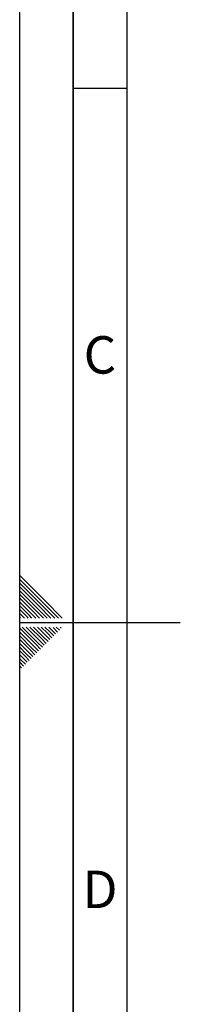
# Paper-space layout 'Blatt3' of a CAD drawing. Units: millimetres. Extents: x 0 to 4200, y 0 to 2970.
# Drawn here: x 0 to 150, y 1128 to 2049 of the extents above; entities that cross this region are included whole.
import ezdxf

# ---------------------------------------------------------------- set-up
doc = ezdxf.new("R2010")
doc.units = ezdxf.units.MM
doc.layers.add('61', color=7, linetype='Continuous')
doc.layers.add('62', color=7, linetype='Continuous')
doc.styles.add('SLDTEXTSTYLE0', font='TXT', dxfattribs={"width": 0.75})

psp = doc.layouts.new('Blatt3')

# ---------------------------------------------------------------- linework, layer by layer
at = {"layer": '61', "ltscale": 10}
psp.add_line((0, 0), (0, 2970), dxfattribs=at)
at = {"layer": '61', "color": 7, "linetype": 'Continuous', "lineweight": 35, "ltscale": 10}
psp.add_line((50, 2920), (50, 50), dxfattribs=at)
at = {"layer": '61', "color": 7, "linetype": 'Continuous', "ltscale": 10}
psp.add_line((100, 2870), (100, 100), dxfattribs=at)
at = {"layer": '62', "color": 7, "linetype": 'Continuous', "ltscale": 10}
for p, q in [((50, 1985), (100, 1985)), ((23.14, 1505.81), (0, 1528.95)), ((21.37, 1504.04), (0, 1525.41)), ((19.6, 1502.28), (0, 1521.88)), ((17.84, 1500.51), (0, 1518.34)), ((16.07, 1498.74), (0, 1514.81)), ((14.3, 1496.97), (0, 1511.27)), ((12.53, 1495.2), (0, 1507.74)), ((10.76, 1493.44), (0, 1504.2)), ((32.68, 1489.2), (19.6, 1502.28)), ((36.21, 1489.2), (21.37, 1504.04)), ((39.75, 1489.2), (23.14, 1505.81)), ((9, 1491.67), (0, 1500.66)), ((7.23, 1489.9), (0, 1497.13)), ((4.39, 1489.2), (0, 1493.59)), ((15, 1489.2), (10.76, 1493.44)), ((18.54, 1489.2), (12.53, 1495.2)), ((22.07, 1489.2), (14.3, 1496.97)), ((25.61, 1489.2), (16.07, 1498.74)), ((29.14, 1489.2), (17.84, 1500.51)), ((0.86, 1489.2), (0, 1490.06)), ((0, 1485), (150, 1485)), ((7.93, 1489.2), (7.23, 1489.9)), ((11.46, 1489.2), (9, 1491.67)), ((15.3, 1464.35), (0, 1479.65)), ((13.53, 1462.58), (0, 1476.11)), ((17.07, 1466.12), (2.38, 1480.8)), ((18.84, 1467.88), (5.92, 1480.8)), ((20.61, 1469.65), (9.46, 1480.8)), ((22.37, 1471.42), (12.99, 1480.8)), ((24.14, 1473.19), (16.53, 1480.8)), ((25.91, 1474.95), (20.06, 1480.8)), ((27.68, 1476.72), (23.6, 1480.8)), ((30.03, 1470.83), (25.91, 1474.95)), ((29.44, 1478.49), (27.13, 1480.8)), ((31.8, 1472.6), (27.68, 1476.72)), ((33.57, 1474.37), (29.44, 1478.49)), ((35.33, 1476.13), (31.21, 1480.26)), ((37.1, 1477.9), (34.2, 1480.8)), ((38.87, 1479.67), (37.74, 1480.8)), ((11.77, 1460.81), (0, 1472.58)), ((10, 1459.04), (0, 1469.04)), ((8.23, 1457.28), (0, 1465.51)), ((21.19, 1461.99), (17.07, 1466.12)), ((22.96, 1463.76), (18.84, 1467.88)), ((24.73, 1465.53), (20.61, 1469.65)), ((26.5, 1467.3), (22.37, 1471.42)), ((28.26, 1469.06), (24.14, 1473.19)), ((6.46, 1455.51), (0, 1461.97)), ((4.7, 1453.74), (0, 1458.43)), ((10.59, 1451.39), (6.46, 1455.51)), ((12.35, 1453.15), (8.23, 1457.28)), ((14.12, 1454.92), (10, 1459.04)), ((15.89, 1456.69), (11.77, 1460.81)), ((17.66, 1458.46), (13.53, 1462.58)), ((19.42, 1460.22), (15.3, 1464.35)), ((2.93, 1451.97), (0, 1454.9)), ((1.16, 1450.2), (0, 1451.36)), ((3.52, 1444.32), (0, 1447.83)), ((5.28, 1446.08), (1.16, 1450.2)), ((7.05, 1447.85), (2.93, 1451.97)), ((8.82, 1449.62), (4.7, 1453.74)), ((1.75, 1442.55), (0, 1444.29))]:
    psp.add_line(p, q, dxfattribs=at)

# ---------------------------------------------------------------- texts
at = {"layer": '62', "ltscale": 10, "char_height": 35, "attachment_point": 2, "style": 'SLDTEXTSTYLE0'}
for s, insert in [('C', (74.95, 1752.9)), ('D', (75.01, 1252.9))]:
    psp.add_mtext(s, dxfattribs=dict(at, insert=insert))

doc.saveas('drawing.dxf')
